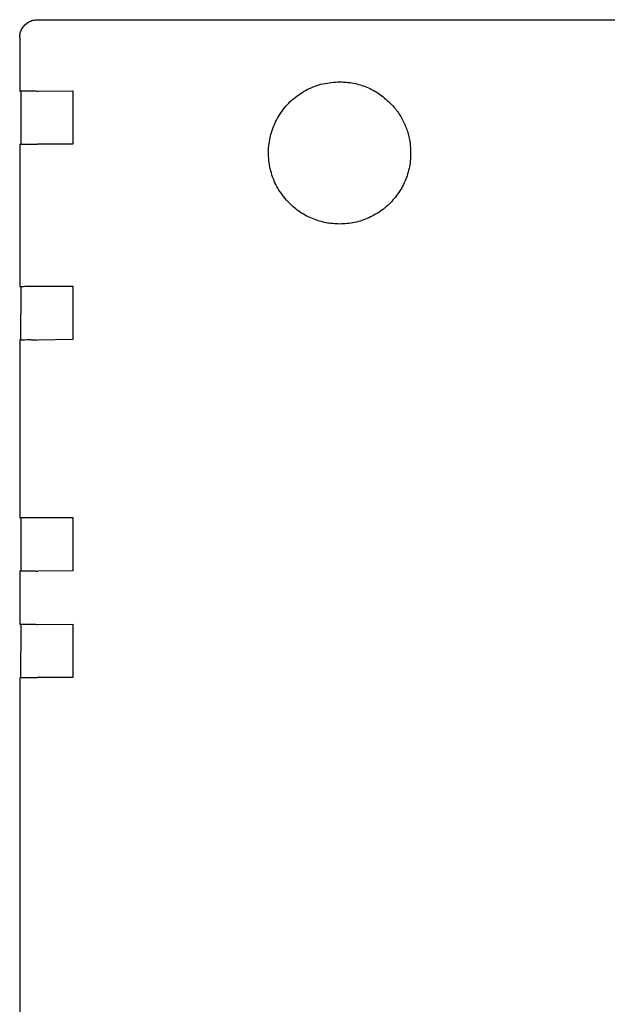
# Model space of a CAD drawing. Units: millimetres. Extents: x -16053 to -2105, y 3345 to 12666.
# Drawn here: x -6634 to -6601, y 10748 to 10803 of the extents above; entities that cross this region are included whole.
import ezdxf

# ---------------------------------------------------------------- set-up
doc = ezdxf.new("R2010")
doc.units = ezdxf.units.MM

msp = doc.modelspace()

# ---------------------------------------------------------------- linework, layer by layer
at = {"color": 6, "linetype": 'Continuous'}
for p, q in [((-6633.485, 10803.16), (-6569.486, 10803.159)), ((-6634.485, 10802.16), (-6634.485, 10799.16)), ((-6634.426, 10799.1), (-6634.485, 10799.16)), ((-6634.426, 10799.1), (-6634.426, 10796.161)), ((-6633.464, 10799.139), (-6631.489, 10799.163)), ((-6631.489, 10799.163), (-6631.489, 10796.163)), ((-6634.485, 10796.16), (-6634.485, 10788.16)), ((-6631.489, 10796.163), (-6633.489, 10796.163)), ((-6634.426, 10788.1), (-6634.485, 10788.16)), ((-6634.426, 10788.1), (-6634.441, 10785.161)), ((-6633.489, 10788.163), (-6631.489, 10788.163)), ((-6631.489, 10788.163), (-6631.489, 10785.163)), ((-6634.486, 10785.16), (-6634.486, 10775.16)), ((-6631.489, 10785.163), (-6633.465, 10785.139)), ((-6634.426, 10775.1), (-6634.486, 10775.16)), ((-6634.426, 10775.1), (-6634.426, 10772.161)), ((-6633.489, 10775.163), (-6631.489, 10775.163)), ((-6631.489, 10775.163), (-6631.489, 10772.163)), ((-6634.486, 10772.16), (-6634.486, 10769.16)), ((-6631.489, 10772.163), (-6633.465, 10772.139)), ((-6634.426, 10769.1), (-6634.486, 10769.16)), ((-6634.426, 10769.1), (-6634.441, 10766.161)), ((-6633.465, 10769.139), (-6631.489, 10769.163)), ((-6631.489, 10769.163), (-6631.489, 10766.163)), ((-6634.486, 10766.16), (-6634.486, 10729.85)), ((-6631.489, 10766.163), (-6633.489, 10766.163))]:
    msp.add_line(p, q, dxfattribs=at)
for points in [[(-6634.485, 10802.16), (-6634.451, 10802.418), (-6634.351, 10802.66), (-6634.193, 10802.867), (-6633.985, 10803.026), (-6633.744, 10803.126), (-6633.485, 10803.16)], [(-6619.317, 10792.835), (-6619.901, 10793.575), (-6620.295, 10794.429), (-6620.478, 10795.351), (-6620.442, 10796.291), (-6620.186, 10797.196), (-6619.727, 10798.016), (-6619.089, 10798.707), (-6618.307, 10799.229), (-6617.425, 10799.554), (-6616.491, 10799.665)], [(-6616.491, 10799.665), (-6615.71, 10799.588), (-6614.96, 10799.36), (-6614.268, 10798.991), (-6613.661, 10798.492)], [(-6634.485, 10799.16), (-6634.452, 10799.16), (-6634.353, 10799.161), (-6634.195, 10799.162), (-6633.988, 10799.163), (-6633.745, 10799.16), (-6633.464, 10799.139)], [(-6613.661, 10798.492), (-6613.234, 10797.989), (-6612.897, 10797.422), (-6612.656, 10796.808), (-6612.52, 10796.163)], [(-6634.485, 10796.16), (-6634.446, 10796.16), (-6634.346, 10796.161), (-6634.194, 10796.162), (-6633.988, 10796.163), (-6633.748, 10796.163), (-6633.489, 10796.163)], [(-6612.52, 10796.163), (-6612.504, 10795.317), (-6612.666, 10794.486), (-6612.999, 10793.708), (-6613.489, 10793.018), (-6614.113, 10792.445), (-6614.843, 10792.018), (-6615.647, 10791.753), (-6616.489, 10791.663)], [(-6616.489, 10791.663), (-6617.269, 10791.74), (-6618.02, 10791.968), (-6618.711, 10792.337), (-6619.317, 10792.835)], [(-6616.489, 10791.663), (-6617.269, 10791.74), (-6618.02, 10791.968), (-6618.711, 10792.337), (-6619.317, 10792.835)], [(-6634.485, 10788.16), (-6634.452, 10788.16), (-6634.353, 10788.161), (-6634.195, 10788.162), (-6633.989, 10788.163), (-6633.748, 10788.163), (-6633.489, 10788.163)], [(-6634.486, 10785.16), (-6634.452, 10785.16), (-6634.353, 10785.161), (-6634.195, 10785.162), (-6633.989, 10785.163), (-6633.745, 10785.16), (-6633.465, 10785.139)], [(-6634.486, 10775.16), (-6634.452, 10775.16), (-6634.353, 10775.162), (-6634.195, 10775.162), (-6633.989, 10775.163), (-6633.748, 10775.163), (-6633.489, 10775.163)], [(-6634.486, 10772.16), (-6634.446, 10772.16), (-6634.346, 10772.161), (-6634.194, 10772.162), (-6633.989, 10772.163), (-6633.745, 10772.16), (-6633.465, 10772.139)], [(-6634.486, 10769.16), (-6634.452, 10769.16), (-6634.353, 10769.162), (-6634.195, 10769.162), (-6633.989, 10769.163), (-6633.745, 10769.16), (-6633.465, 10769.139)], [(-6634.486, 10766.16), (-6634.452, 10766.161), (-6634.353, 10766.162), (-6634.195, 10766.162), (-6633.989, 10766.163), (-6633.748, 10766.163), (-6633.489, 10766.163)]]:
    msp.add_spline(points, degree=3, dxfattribs=at)

doc.saveas('drawing.dxf')
